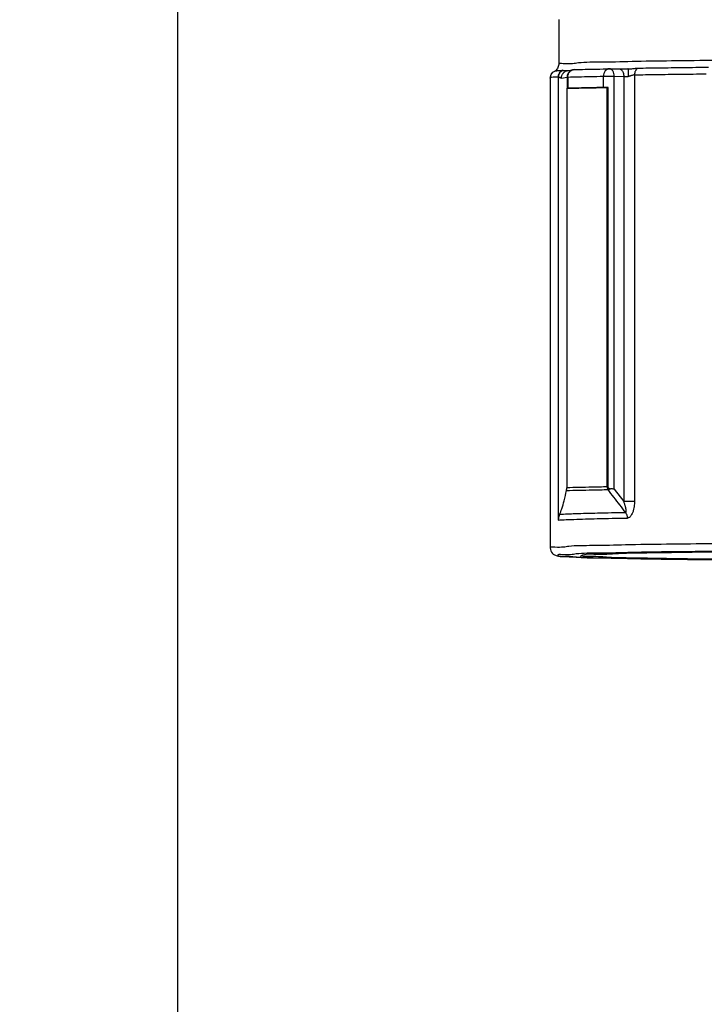
# Model space of a CAD drawing. Units: inches. Extents: x 0 to 34, y 0 to 22.
# Drawn here: x 13 to 13.4, y 15.1 to 15.7 of the extents above; entities that cross this region are included whole.
import ezdxf

# ---------------------------------------------------------------- set-up
doc = ezdxf.new("R2010")
doc.units = ezdxf.units.IN
doc.header["$LTSCALE"] = 1.87
doc.header["$MEASUREMENT"] = 0
doc.layers.get('0').update_dxf_attribs({"linetype": 'CONTINUOUS'})
doc.styles.get("Standard").update_dxf_attribs({"font": 'txt', "width": 0.8})
doc.dimstyles.new('DIMSTYLE_1', dxfattribs={"dimtxt": 0.125, "dimasz": 0.1875, "dimexe": 0.18, "dimexo": 0.0625, "dimgap": 0.09, "dimtad": 0, "dimtih": 1, "dimtoh": 1, "dimzin": 4, "dimdsep": 46, "dimtxsty": 'STANDARD', "dimblk": 'CLOSED', "dimblk1": 'CLOSED', "dimblk2": 'CLOSED', "dimcen": 0.09, "dimadec": 0, "dimazin": 0, "dimtfac": 1, "dimtofl": 0, "dimtmove": 0, "dimatfit": 3, "dimldrblk": 'CLOSED', "dimfxl": 1, "dimtolj": 1, "dimtzin": 4, "dimarcsym": 0})

# ---------------------------------------------------------------- blocks, each defined once
blk = doc.blocks.new('_CLOSED')
at = {"color": 0, "linetype": 'BYBLOCK'}
for p, q in [((0, 0), (-1, 0.1667)), ((-1, 0.1667), (-1, -0.1667)), ((-1, -0.1667), (0, 0)), ((-1, 0), (0, 0))]:
    blk.add_line(p, q, dxfattribs=at)
blk = doc.blocks.new('*D43')
at = {"color": 2, "linetype": 'CONTINUOUS'}
for p, q in [((12.24131, 16.0732), (12.24131, 12.88313)), ((18.15674, 14.45093), (18.15674, 12.88313)), ((12.24131, 13.00813), (14.05578, 13.00813)), ((18.15674, 13.00813), (15.18078, 13.00813))]:
    blk.add_line(p, q, dxfattribs=at)
at = {"color": 2, "linetype": 'CONTINUOUS', "xscale": 0.1875, "yscale": 0.1875, "zscale": 0.1875, "rotation": 180}
blk.add_blockref('_CLOSED', (12.24131, 13.00813), dxfattribs=at)
at = {"color": 2, "linetype": 'CONTINUOUS', "xscale": 0.1875, "yscale": 0.1875, "zscale": 0.1875}
blk.add_blockref('_CLOSED', (18.15674, 13.00813), dxfattribs=at)
at = {"color": 2, "linetype": 'CONTINUOUS'}
for s, width, p in [('"LB"%%p2,3', 0.845833, (14.19536, 12.94563)), ('     [.09]', 0.8, (14.11828, 12.75813))]:
    blk.add_text(s, height=0.125, dxfattribs=dict(at, width=width)).set_placement(p)

msp = doc.modelspace()

# ---------------------------------------------------------------- linework, layer by layer
at = {"color": 7, "linetype": 'CONTINUOUS'}
for p, q in [((13.12674, 19.3534), (13.12674, 14.54346)), ((13.32704, 15.65032), (13.32704, 15.6267)), ((13.324, 15.62264), (13.3249, 15.62323)), ((13.32531, 15.62347), (13.3249, 15.62323)), ((13.32643, 15.62462), (13.32531, 15.62347)), ((13.32704, 15.6267), (13.32643, 15.62462)), ((13.3317, 15.62352), (13.33469, 15.62402)), ((13.33533, 15.62407), (13.33468, 15.62402)), ((13.35372, 15.62447), (13.35874, 15.62441)), ((13.36352, 15.62439), (13.36336, 15.62439)), ((13.3635, 15.62439), (13.36352, 15.62439)), ((13.32261, 15.61962), (13.32258, 15.37279)), ((13.32261, 15.61962), (13.32304, 15.62142)), ((13.32304, 15.62142), (13.324, 15.62264)), ((13.3268, 15.62017), (13.32678, 15.38745)), ((13.32684, 15.38793), (13.32687, 15.62015)), ((13.32842, 15.61964), (13.33141, 15.62014)), ((13.33141, 15.62014), (13.33141, 15.61423)), ((13.33181, 15.62016), (13.33181, 15.61425)), ((13.35048, 15.61465), (13.35048, 15.62056)), ((13.35616, 15.40376), (13.35619, 15.62057)), ((13.35619, 15.62057), (13.36121, 15.62051)), ((13.36121, 15.62051), (13.36118, 15.39721)), ((13.36683, 15.62131), (13.3668, 15.39722)), ((13.33126, 15.61421), (13.33123, 15.40441)), ((13.33126, 15.61421), (13.33141, 15.61423)), ((13.35246, 15.40487), (13.35249, 15.61467)), ((13.35299, 15.40488), (13.35301, 15.61467)), ((13.35616, 15.40376), (13.36118, 15.39721)), ((13.32258, 15.37279), (13.32266, 15.37198)), ((13.32266, 15.37198), (13.3229, 15.37123)), ((13.3229, 15.37123), (13.32325, 15.37058)), ((13.32325, 15.37058), (13.32375, 15.36997)), ((13.32375, 15.36997), (13.32416, 15.36961)), ((13.32416, 15.36961), (13.32484, 15.36919)), ((13.32484, 15.36919), (13.32535, 15.36897)), ((13.32535, 15.36897), (13.32576, 15.36884)), ((13.32576, 15.36884), (13.32612, 15.36876)), ((13.32612, 15.36876), (13.32648, 15.36869)), ((13.32648, 15.36869), (13.32686, 15.36863)), ((13.32686, 15.36863), (13.3273, 15.36858)), ((13.3273, 15.36858), (13.32781, 15.36852)), ((13.32781, 15.36852), (13.32843, 15.36846)), ((13.32843, 15.36846), (13.32918, 15.3684)), ((13.32918, 15.3684), (13.3301, 15.36833)), ((13.3301, 15.36833), (13.33121, 15.36826)), ((13.33121, 15.36826), (13.33256, 15.36819)), ((13.33256, 15.36819), (13.33421, 15.36811)), ((13.33421, 15.36811), (13.33621, 15.36802)), ((13.33621, 15.36802), (13.33864, 15.36793)), ((13.33864, 15.36793), (13.34514, 15.36772)), ((13.34514, 15.36772), (13.35468, 15.36747)), ((13.35468, 15.36747), (13.36865, 15.3672)), ((13.36865, 15.3672), (13.38908, 15.36689)), ((13.38908, 15.36689), (13.40259, 15.36673)), ((13.40259, 15.36673), (13.41891, 15.36657))]:
    msp.add_line(p, q, dxfattribs=at)
for points, knots in [([(13.53339, 15.6294), (13.52262, 15.6294), (13.50128, 15.62938), (13.47036, 15.62928), (13.44114, 15.62913), (13.41432, 15.62893), (13.39009, 15.62864), (13.36872, 15.62841), (13.35227, 15.62784), (13.33778, 15.628), (13.33321, 15.6267), (13.32663, 15.62735), (13.32703, 15.6267)], [0, 0, 0, 0, 0.156518, 0.310261, 0.449364, 0.581349, 0.699767, 0.802933, 0.888011, 0.949753, 0.988364, 1, 1, 1, 1]), ([(13.32489, 15.62325), (13.32497, 15.62329), (13.32585, 15.62343), (13.32672, 15.62355), (13.32818, 15.62365), (13.32897, 15.6237)], [0, 0, 0, 0, 0.058055, 0.404936, 1, 1, 1, 1]), ([(13.32897, 15.6237), (13.3286, 15.62352), (13.32801, 15.62309), (13.32729, 15.62219), (13.32689, 15.62122), (13.3268, 15.62048), (13.3268, 15.62017)], [0, 0, 0, 0, 0.283444, 0.497591, 0.784041, 1, 1, 1, 1]), ([(13.32687, 15.62015), (13.32687, 15.62047), (13.32696, 15.62121), (13.32739, 15.62219), (13.32813, 15.6231), (13.32875, 15.62352), (13.32914, 15.6237)], [0, 0, 0, 0, 0.214468, 0.500035, 0.714622, 1, 1, 1, 1]), ([(13.32897, 15.6237), (13.329, 15.62371), (13.32906, 15.62371), (13.32911, 15.62371), (13.32914, 15.6237)], [0, 0, 0, 0, 0.542831, 1, 1, 1, 1]), ([(13.32914, 15.6237), (13.32929, 15.62368), (13.32962, 15.62365), (13.3303, 15.62358), (13.331, 15.62354), (13.33153, 15.62354), (13.3317, 15.62355)], [0, 0, 0, 0, 0.184505, 0.377708, 0.797398, 1, 1, 1, 1]), ([(13.32957, 15.62242), (13.32968, 15.62253), (13.33001, 15.62282), (13.33063, 15.62322), (13.33126, 15.62344), (13.33163, 15.62351), (13.3317, 15.62352)], [0, 0, 0, 0, 0.181273, 0.543088, 0.904766, 1, 1, 1, 1]), ([(13.33208, 15.62166), (13.33225, 15.62213), (13.33275, 15.62298), (13.33355, 15.62358), (13.33398, 15.62378)], [0, 0, 0, 0, 0.510671, 1, 1, 1, 1]), ([(13.33533, 15.62407), (13.33719, 15.62412), (13.34109, 15.62421), (13.34721, 15.62434), (13.35146, 15.62443), (13.35368, 15.62447)], [0, 0, 0, 0, 0.30387, 0.637517, 1, 1, 1, 1]), ([(13.35368, 15.62447), (13.35326, 15.62447), (13.35238, 15.62426), (13.35133, 15.62336), (13.35064, 15.62207), (13.35048, 15.62107), (13.35048, 15.62056)], [0, 0, 0, 0, 0.225921, 0.466191, 0.726248, 1, 1, 1, 1]), ([(13.35545, 15.62334), (13.35524, 15.62367), (13.35476, 15.62422), (13.35404, 15.62446), (13.35372, 15.62447)], [0, 0, 0, 0, 0.549796, 1, 1, 1, 1]), ([(13.35619, 15.62057), (13.35619, 15.62107), (13.35607, 15.62204), (13.3557, 15.62295), (13.35545, 15.62334)], [0, 0, 0, 0, 0.523436, 1, 1, 1, 1]), ([(13.3587, 15.62441), (13.35917, 15.62441), (13.36017, 15.6244), (13.36117, 15.62439), (13.36169, 15.62439)], [0, 0, 0, 0, 0.47226, 1, 1, 1, 1]), ([(13.35874, 15.62441), (13.35895, 15.62441), (13.3594, 15.62431), (13.36, 15.62391), (13.36033, 15.62351), (13.36047, 15.62329)], [0, 0, 0, 0, 0.288611, 0.62309, 1, 1, 1, 1]), ([(13.36047, 15.62329), (13.36063, 15.62303), (13.36091, 15.62246), (13.36115, 15.62152), (13.36121, 15.62085), (13.36121, 15.62051)], [0, 0, 0, 0, 0.310815, 0.647981, 1, 1, 1, 1]), ([(13.36336, 15.62439), (13.36344, 15.62441), (13.36339, 15.62382), (13.36352, 15.62332), (13.36351, 15.62207), (13.36353, 15.62123), (13.36354, 15.62076)], [0, 0, 0, 0, 0.070497, 0.28215, 0.607752, 1, 1, 1, 1]), ([(13.36352, 15.62439), (13.36371, 15.62439), (13.36416, 15.62441), (13.36477, 15.62447), (13.36588, 15.62459), (13.36712, 15.62476), (13.3682, 15.62483), (13.36859, 15.62484)], [0, 0, 0, 0, 0.112686, 0.262743, 0.363866, 0.766239, 1, 1, 1, 1]), ([(13.36858, 15.62484), (13.36827, 15.62465), (13.36785, 15.62427), (13.36743, 15.62366), (13.36716, 15.62313), (13.36697, 15.62255), (13.36685, 15.62194), (13.36683, 15.62152), (13.36683, 15.62131)], [0, 0, 0, 0, 0.26339, 0.403013, 0.547435, 0.695911, 0.847341, 1, 1, 1, 1]), ([(13.36859, 15.62484), (13.37237, 15.6249), (13.38028, 15.62502), (13.39267, 15.62518), (13.40129, 15.62528), (13.40577, 15.62532)], [0, 0, 0, 0, 0.304466, 0.638581, 1, 1, 1, 1]), ([(13.32684, 15.62017), (13.32684, 15.62017), (13.32682, 15.62017), (13.32681, 15.62017), (13.3268, 15.62017)], [0, 0, 0, 0, 0.46144, 1, 1, 1, 1]), ([(13.32687, 15.62015), (13.32687, 15.62015), (13.32686, 15.62016), (13.32685, 15.62016), (13.32684, 15.62017)], [0, 0, 0, 0, 0.486391, 1, 1, 1, 1]), ([(13.32842, 15.61964), (13.32825, 15.61961), (13.32789, 15.61964), (13.32746, 15.61982), (13.32712, 15.62), (13.32695, 15.6201), (13.32687, 15.62015)], [0, 0, 0, 0, 0.31395, 0.649114, 0.822763, 1, 1, 1, 1]), ([(13.32842, 15.61964), (13.32842, 15.61994), (13.32849, 15.62052), (13.32878, 15.62136), (13.32918, 15.62199), (13.32947, 15.62232), (13.32957, 15.62242)], [0, 0, 0, 0, 0.285856, 0.571569, 0.857091, 1, 1, 1, 1]), ([(13.33148, 15.62088), (13.33146, 15.6208), (13.33144, 15.62064), (13.33141, 15.62039), (13.33141, 15.62022), (13.33141, 15.62014)], [0, 0, 0, 0, 0.328223, 0.661565, 1, 1, 1, 1]), ([(13.33141, 15.62014), (13.33143, 15.62014), (13.33147, 15.62014), (13.33152, 15.62015), (13.33154, 15.62015)], [0, 0, 0, 0, 0.546395, 1, 1, 1, 1]), ([(13.33256, 15.62292), (13.33226, 15.62263), (13.3318, 15.62198), (13.33154, 15.62124), (13.33148, 15.62088)], [0, 0, 0, 0, 0.532642, 1, 1, 1, 1]), ([(13.33154, 15.62015), (13.33156, 15.62015), (13.33162, 15.62015), (13.33171, 15.62015), (13.33177, 15.62016), (13.33181, 15.62016)], [0, 0, 0, 0, 0.277558, 0.611344, 1, 1, 1, 1]), ([(13.33181, 15.62016), (13.3337, 15.62021), (13.33767, 15.6203), (13.34389, 15.62044), (13.34823, 15.62052), (13.35048, 15.62056)], [0, 0, 0, 0, 0.303871, 0.637516, 1, 1, 1, 1]), ([(13.35048, 15.62056), (13.35073, 15.62056), (13.35128, 15.62057), (13.35218, 15.62058), (13.35283, 15.62058), (13.35317, 15.62058)], [0, 0, 0, 0, 0.274037, 0.615804, 1, 1, 1, 1]), ([(13.35317, 15.62058), (13.35353, 15.62058), (13.35423, 15.62058), (13.35523, 15.62058), (13.35588, 15.62057), (13.35619, 15.62057)], [0, 0, 0, 0, 0.355601, 0.697369, 1, 1, 1, 1]), ([(13.36121, 15.62051), (13.36144, 15.62051), (13.36194, 15.62051), (13.36272, 15.6205), (13.36326, 15.6205), (13.36354, 15.6205)], [0, 0, 0, 0, 0.303018, 0.641589, 1, 1, 1, 1]), ([(13.36354, 15.62076), (13.36354, 15.62073), (13.36354, 15.62067), (13.36354, 15.62059), (13.36354, 15.62053), (13.36354, 15.6205)], [0, 0, 0, 0, 0.333389, 0.66683, 1, 1, 1, 1]), ([(13.36415, 15.62056), (13.36415, 15.62056), (13.36412, 15.62056), (13.36392, 15.62052), (13.36372, 15.6205), (13.36354, 15.6205)], [0, 0, 0, 0, 0.010557, 0.120201, 1, 1, 1, 1]), ([(13.36683, 15.62131), (13.36662, 15.62131), (13.3662, 15.62122), (13.36558, 15.621), (13.36506, 15.62081), (13.36457, 15.62066), (13.3643, 15.62059), (13.36415, 15.62056)], [0, 0, 0, 0, 0.227965, 0.452778, 0.701742, 0.830566, 1, 1, 1, 1]), ([(13.36683, 15.62131), (13.37065, 15.62138), (13.37865, 15.6215), (13.39118, 15.62166), (13.39989, 15.62176), (13.40441, 15.62181)], [0, 0, 0, 0, 0.304818, 0.638932, 1, 1, 1, 1]), ([(13.33126, 15.61421), (13.33337, 15.61426), (13.33785, 15.61438), (13.34493, 15.61453), (13.34989, 15.61462), (13.35249, 15.61467)], [0, 0, 0, 0, 0.299293, 0.63304, 1, 1, 1, 1]), ([(13.33154, 15.61424), (13.33151, 15.61424), (13.33147, 15.61424), (13.33142, 15.61423), (13.33141, 15.61422)], [0, 0, 0, 0, 0.650518, 1, 1, 1, 1]), ([(13.33181, 15.61425), (13.33176, 15.61425), (13.33167, 15.61425), (13.33158, 15.61424), (13.33154, 15.61424)], [0, 0, 0, 0, 0.562941, 1, 1, 1, 1]), ([(13.35048, 15.61465), (13.34823, 15.61461), (13.34389, 15.61453), (13.33767, 15.6144), (13.3337, 15.6143), (13.33181, 15.61425)], [0, 0, 0, 0, 0.362483, 0.69613, 1, 1, 1, 1]), ([(13.35301, 15.61467), (13.35269, 15.61467), (13.35208, 15.61467), (13.35123, 15.61467), (13.35071, 15.61466), (13.35048, 15.61465)], [0, 0, 0, 0, 0.384229, 0.725194, 1, 1, 1, 1]), ([(13.35249, 15.61467), (13.35254, 15.61467), (13.35265, 15.61467), (13.35282, 15.61467), (13.35295, 15.61467), (13.35301, 15.61467)], [0, 0, 0, 0, 0.293961, 0.628966, 1, 1, 1, 1]), ([(13.32747, 15.39035), (13.32792, 15.39134), (13.3288, 15.39375), (13.32999, 15.39798), (13.33072, 15.4012), (13.33111, 15.403)], [0, 0, 0, 0, 0.249967, 0.581146, 1, 1, 1, 1]), ([(13.33111, 15.403), (13.33112, 15.40308), (13.33116, 15.40326), (13.3312, 15.40358), (13.33122, 15.40397), (13.33123, 15.40426), (13.33123, 15.40441)], [0, 0, 0, 0, 0.171861, 0.39036, 0.678046, 1, 1, 1, 1]), ([(13.33111, 15.403), (13.33327, 15.40306), (13.33787, 15.40317), (13.34514, 15.40333), (13.35025, 15.40343), (13.35293, 15.40348)], [0, 0, 0, 0, 0.297783, 0.631558, 1, 1, 1, 1]), ([(13.35246, 15.40487), (13.34987, 15.40483), (13.34491, 15.40473), (13.33783, 15.40458), (13.33335, 15.40447), (13.33123, 15.40441)], [0, 0, 0, 0, 0.366962, 0.700706, 1, 1, 1, 1]), ([(13.35299, 15.40488), (13.35292, 15.40488), (13.3528, 15.40488), (13.35263, 15.40487), (13.35252, 15.40487), (13.35246, 15.40487)], [0, 0, 0, 0, 0.371328, 0.7063, 1, 1, 1, 1]), ([(13.35246, 15.40487), (13.35246, 15.4047), (13.3525, 15.40436), (13.35266, 15.40388), (13.35283, 15.4036), (13.35293, 15.40348)], [0, 0, 0, 0, 0.342707, 0.678178, 1, 1, 1, 1]), ([(13.35413, 15.40386), (13.35399, 15.40378), (13.35371, 15.40364), (13.35331, 15.40351), (13.35305, 15.40347), (13.35293, 15.40348)], [0, 0, 0, 0, 0.381288, 0.719065, 1, 1, 1, 1]), ([(13.36224, 15.39133), (13.36121, 15.39268), (13.35914, 15.39538), (13.35603, 15.39943), (13.35396, 15.40213), (13.35293, 15.40348)], [0, 0, 0, 0, 0.333336, 0.666669, 1, 1, 1, 1]), ([(13.35315, 15.40439), (13.35311, 15.40444), (13.35305, 15.40455), (13.353, 15.40471), (13.35299, 15.40482), (13.35299, 15.40488)], [0, 0, 0, 0, 0.345289, 0.681984, 1, 1, 1, 1]), ([(13.35315, 15.40439), (13.35321, 15.4043), (13.35339, 15.40413), (13.35373, 15.40395), (13.35399, 15.40388), (13.35413, 15.40386)], [0, 0, 0, 0, 0.29917, 0.631361, 1, 1, 1, 1]), ([(13.35616, 15.40376), (13.35595, 15.40376), (13.35551, 15.40377), (13.35483, 15.40379), (13.35437, 15.40383), (13.35413, 15.40386)], [0, 0, 0, 0, 0.307948, 0.646104, 1, 1, 1, 1]), ([(13.36224, 15.39133), (13.36228, 15.39133), (13.36236, 15.39137), (13.36244, 15.3915), (13.36249, 15.39167), (13.36251, 15.39189), (13.36251, 15.39215), (13.36249, 15.39245), (13.36245, 15.39279), (13.36239, 15.39317), (13.3623, 15.39359), (13.36219, 15.39406), (13.36206, 15.39459), (13.36189, 15.39516), (13.36169, 15.39579), (13.36145, 15.39648), (13.36128, 15.39696), (13.36118, 15.39721)], [0, 0, 0, 0, 0.019096, 0.041451, 0.069993, 0.105409, 0.147407, 0.195839, 0.251155, 0.313664, 0.383654, 0.461719, 0.54844, 0.644643, 0.751232, 0.869224, 1, 1, 1, 1]), ([(13.36413, 15.3972), (13.36398, 15.3972), (13.36353, 15.3972), (13.36255, 15.3972), (13.36171, 15.39721), (13.36118, 15.39721)], [0, 0, 0, 0, 0.152685, 0.456109, 1, 1, 1, 1]), ([(13.3668, 15.39722), (13.3668, 15.39639), (13.36673, 15.39528), (13.36648, 15.39366), (13.36619, 15.39237), (13.36569, 15.39095), (13.36512, 15.38991), (13.36458, 15.38923), (13.36414, 15.38885), (13.36367, 15.3886), (13.36334, 15.38854), (13.36317, 15.38853)], [0, 0, 0, 0, 0.248637, 0.33048, 0.489659, 0.641542, 0.779852, 0.842461, 0.899691, 0.951661, 1, 1, 1, 1]), ([(13.3668, 15.39722), (13.36659, 15.39722), (13.36613, 15.39721), (13.36539, 15.3972), (13.3647, 15.3972), (13.36427, 15.3972), (13.36413, 15.3972)], [0, 0, 0, 0, 0.23432, 0.517242, 0.833991, 1, 1, 1, 1]), ([(13.36224, 15.39132), (13.35729, 15.39124), (13.34845, 15.39106), (13.33686, 15.39075), (13.33022, 15.39049), (13.32747, 15.39035)], [0, 0, 0, 0, 0.426996, 0.762316, 1, 1, 1, 1]), ([(13.36317, 15.38853), (13.36317, 15.38868), (13.36316, 15.38897), (13.3631, 15.38941), (13.363, 15.38983), (13.36286, 15.39024), (13.36264, 15.39076), (13.36241, 15.39111), (13.36224, 15.39132)], [0, 0, 0, 0, 0.147244, 0.293978, 0.439583, 0.583483, 0.725172, 1, 1, 1, 1]), ([(13.32678, 15.38745), (13.32949, 15.38763), (13.33629, 15.3879), (13.34842, 15.38825), (13.35784, 15.38844), (13.36317, 15.38853)], [0, 0, 0, 0, 0.224066, 0.560391, 1, 1, 1, 1]), ([(13.32682, 15.38769), (13.32681, 15.38767), (13.32681, 15.38761), (13.32679, 15.38753), (13.32678, 15.38748), (13.32678, 15.38745)], [0, 0, 0, 0, 0.33207, 0.665387, 1, 1, 1, 1]), ([(13.32684, 15.38793), (13.32684, 15.38791), (13.32684, 15.38785), (13.32683, 15.38777), (13.32682, 15.38772), (13.32682, 15.38769)], [0, 0, 0, 0, 0.331763, 0.665077, 1, 1, 1, 1]), ([(13.32747, 15.39035), (13.32742, 15.39023), (13.32731, 15.38998), (13.32717, 15.38959), (13.32704, 15.38914), (13.32691, 15.38859), (13.32686, 15.38818), (13.32684, 15.38793)], [0, 0, 0, 0, 0.155046, 0.31951, 0.503449, 0.708613, 1, 1, 1, 1]), ([(13.53332, 15.37554), (13.52224, 15.37554), (13.50038, 15.37552), (13.46827, 15.37542), (13.43782, 15.37526), (13.40973, 15.37504), (13.38486, 15.37474), (13.36331, 15.3745), (13.34701, 15.37393), (13.33291, 15.37407), (13.32844, 15.37282), (13.32218, 15.37341), (13.32257, 15.37278)], [0, 0, 0, 0, 0.157671, 0.311243, 0.456937, 0.591165, 0.710622, 0.812371, 0.893907, 0.953228, 0.988889, 1, 1, 1, 1]), ([(13.53336, 15.37156), (13.52245, 15.37156), (13.50095, 15.37153), (13.4694, 15.37144), (13.43953, 15.37127), (13.41201, 15.37106), (13.38763, 15.37076), (13.36653, 15.37054), (13.35051, 15.36996), (13.33673, 15.37014), (13.33222, 15.36883), (13.32614, 15.3695), (13.32652, 15.36882)], [0, 0, 0, 0, 0.158117, 0.311802, 0.45737, 0.591346, 0.710536, 0.812089, 0.893553, 0.952923, 0.988699, 1, 1, 1, 1]), ([(13.33853, 15.36867), (13.33855, 15.36868), (13.33874, 15.36882), (13.3418, 15.36997), (13.34789, 15.3692), (13.36016, 15.37028), (13.37697, 15.3703), (13.39847, 15.37074), (13.42384, 15.37097), (13.45246, 15.37119), (13.48355, 15.37133), (13.50501, 15.37138), (13.51599, 15.37139)], [0, 0, 0, 0, 0.000804, 0.007369, 0.044878, 0.112673, 0.20901, 0.331313, 0.474905, 0.63766, 0.814549, 1, 1, 1, 1]), ([(13.32652, 15.36882), (13.32711, 15.36806), (13.33154, 15.36889), (13.33868, 15.3675), (13.35174, 15.3677), (13.36166, 15.36736), (13.36738, 15.36722)], [0, 0, 0, 0, 0.070924, 0.265422, 0.578557, 1, 1, 1, 1]), ([(13.53689, 15.36625), (13.52582, 15.36625), (13.50395, 15.36627), (13.47191, 15.36638), (13.44167, 15.36655), (13.41421, 15.3668), (13.38985, 15.36706), (13.37064, 15.36748), (13.35361, 15.36763), (13.34737, 15.36842), (13.338, 15.36821), (13.33853, 15.36867)], [0, 0, 0, 0, 0.167621, 0.331057, 0.485117, 0.624869, 0.748078, 0.8498, 0.927056, 0.977767, 1, 1, 1, 1]), ([(13.36755, 15.36722), (13.37465, 15.36705), (13.38939, 15.36689), (13.40409, 15.36672), (13.41166, 15.36664)], [0, 0, 0, 0, 0.484528, 1, 1, 1, 1])]:
    msp.add_open_spline(points, degree=3, knots=knots, dxfattribs=at)
for points in [[(13.3317, 15.62355), (13.33177, 15.62355), (13.33184, 15.62355), (13.33191, 15.62355)], [(13.33332, 15.62352), (13.33304, 15.62335), (13.33279, 15.62315), (13.33256, 15.62292)], [(13.33427, 15.62392), (13.33394, 15.62383), (13.33362, 15.62369), (13.33332, 15.62352)], [(13.33398, 15.62378), (13.33421, 15.62388), (13.33445, 15.62396), (13.33469, 15.62401)], [(13.33468, 15.62402), (13.33454, 15.62399), (13.3344, 15.62396), (13.33427, 15.62392)], [(13.33469, 15.62401), (13.3349, 15.62405), (13.33512, 15.62407), (13.33533, 15.62407)], [(13.36169, 15.62439), (13.36225, 15.62439), (13.3628, 15.62439), (13.36336, 15.62439)], [(13.3268, 15.62017), (13.3255, 15.62009), (13.32243, 15.62017), (13.32278, 15.61977)], [(13.33181, 15.62016), (13.33181, 15.62067), (13.3319, 15.62118), (13.33208, 15.62166)]]:
    msp.add_open_spline(points, degree=3, dxfattribs=at)

# ---------------------------------------------------------------- dimensions: what is measured, and where the dimension line sits
at = {"color": 2, "linetype": 'CONTINUOUS'}
dim = msp.add_linear_dim(base=(18.15674, 13.00813), p1=(12.24131, 16.0732), p2=(18.15674, 14.45093), text='"LB"%%p2,3\\P     [.09]', dimstyle='DIMSTYLE_1', dxfattribs=at)
dim.commit()
dim.dimension.update_dxf_attribs({"geometry": '*D43', "text_midpoint": (14.61828, 12.91438), "dimtype": 160})

doc.saveas('drawing.dxf')
